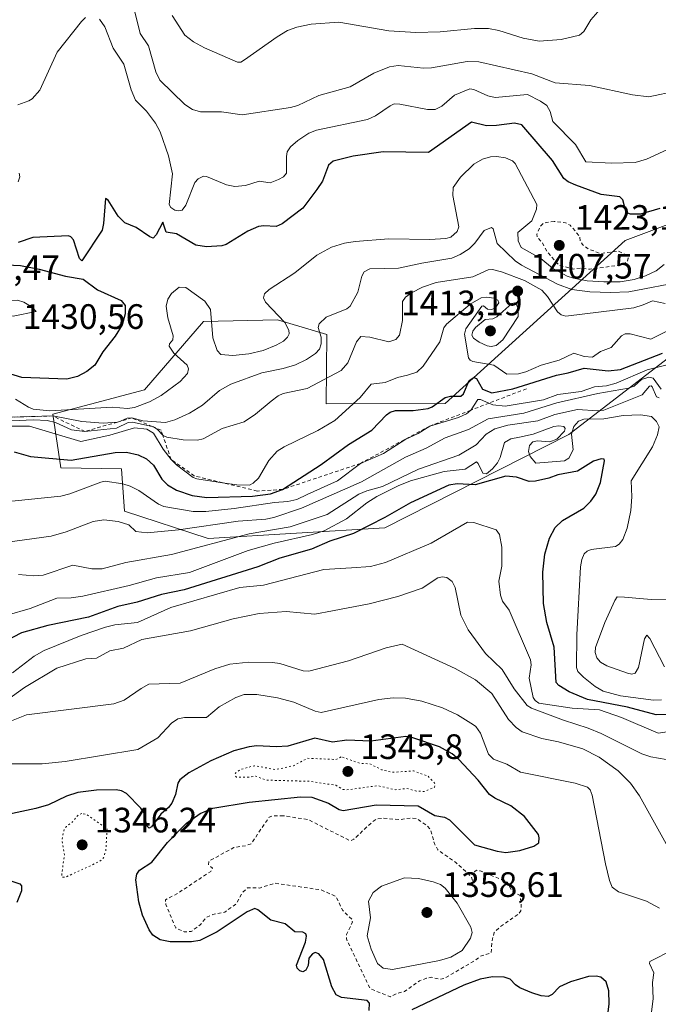
# Model space of a CAD drawing. Units: metres. Extents: x 675033 to 678511, y 4756112 to 4758352.
# Drawn here: x 677592 to 677773, y 4756704 to 4756983 of the extents above; entities that cross this region are included whole.
import ezdxf

# ---------------------------------------------------------------- set-up
doc = ezdxf.new("R2010")
doc.units = ezdxf.units.M
doc.header["$MEASUREMENT"] = 0
doc.linetypes.add('DGN Style 2', pattern=[1.648017, 0.98881, -0.659207])
doc.linetypes.add('DGN Style 5', pattern=[1.153612, 0.494405, -0.659207])
for name, color, linetype, lineweight in [('Arbolado forestal CxS', 92, 'Continuous', 0), ('Curva de nivel auxiliar', 30, 'DGN Style 2', 0), ('Curva de nivel auxiliar depresión', 30, 'DGN Style 5', 0), ('Curva de nivel maestra', 30, 'Continuous', 30), ('Curva de nivel normal', 30, 'Continuous', 0), ('Escarpado lineal', 30, 'DGN Style 2', 0), ('Instalación recreativa', 7, 'Continuous', 0), ('Punto de cota en terreno', 7, 'Continuous', 0), ('Rótulo de punto de cota en terreno', 7, 'Continuous', 0)]:
    doc.layers.add(name, color=color, linetype=linetype, lineweight=lineweight)
doc.styles.add('Style-Arial', font='txt')

# ---------------------------------------------------------------- blocks, each defined once
blk = doc.blocks.new('5PATER')
at = {"layer": 'Instalación recreativa', "linetype": 'Continuous', "lineweight": 0}
h = blk.add_hatch(color=51, dxfattribs=at)
edge = h.paths.add_edge_path()
edge.add_ellipse((0, 0), major_axis=(-0.11, -0.111), ratio=0.999422, start_angle=0, end_angle=360)

msp = doc.modelspace()

# ---------------------------------------------------------------- linework, layer by layer
at = {"layer": 'Arbolado forestal CxS', "color": 92, "linetype": 'Continuous', "lineweight": 0}
for points in [[(677804.6297, 4756987.4037, 1440.2524), (677777.0125, 4756925.6397, 1424.6226), (677763.4549, 4756920.5539, 1421.978), (677712.3475, 4756874.2601, 1400.91), (677678.6655, 4756874.1721, 1408.0979), (677678.8805, 4756893.8679, 1414.6326), (677664.8099, 4756898.0121, 1420.5923), (677643.8463, 4756897.5619, 1418.7789), (677627.1005, 4756878.1459, 1421.8449), (677601.1901, 4756871.2381, 1419.6453), (677603.4209, 4756856.0409, 1399.8632), (677620.5865, 4756855.7741, 1398.4244), (677621.4793, 4756843.7241, 1392.2283), (677645.1607, 4756835.9739, 1388.6464), (677695.3057, 4756838.9569, 1375.2494), (677747.4897, 4756865.4859, 1380.4607), (677795.0109, 4756902.0777, 1405.1153), (677837.5993, 4756931.5767, 1409.9063), (677861.4811, 4756944.1587, 1409.1238), (677898.9753, 4756944.3287, 1398.9385), (677949.2021, 4756943.5017, 1390.6549), (678007.4977, 4756926.4885, 1390.1678)], [(678007.4977, 4756926.4885, 1390.1678), (677949.2021, 4756943.5017, 1390.6549), (677898.9753, 4756944.3287, 1398.9385), (677861.4811, 4756944.1587, 1409.1238), (677837.5993, 4756931.5767, 1409.9063), (677795.0109, 4756902.0777, 1405.1153), (677747.4897, 4756865.4859, 1380.4607), (677695.3057, 4756838.9569, 1375.2494), (677645.1607, 4756835.9739, 1388.6464), (677621.4793, 4756843.7241, 1392.2283), (677620.5865, 4756855.7741, 1398.4244), (677603.4209, 4756856.0409, 1399.8632), (677601.1901, 4756871.2381, 1419.6453), (677627.1005, 4756878.1459, 1421.8449), (677643.8463, 4756897.5619, 1418.7789), (677664.8099, 4756898.0121, 1420.5923), (677678.8805, 4756893.8679, 1414.6326), (677678.6655, 4756874.1721, 1408.0979), (677712.3475, 4756874.2601, 1400.91), (677763.4549, 4756920.5539, 1421.978), (677777.0125, 4756925.6397, 1424.6226), (677804.6297, 4756987.4037, 1440.2524)], [(677804.6297, 4756987.4037, 1440.2524), (677777.0125, 4756925.6397, 1424.6226), (677763.4549, 4756920.5539, 1421.978), (677712.3475, 4756874.2601, 1400.91), (677678.6655, 4756874.1721, 1408.0979), (677678.8805, 4756893.8679, 1414.6326), (677664.8099, 4756898.0121, 1420.5923), (677643.8463, 4756897.5619, 1418.7789), (677627.1005, 4756878.1459, 1421.8449), (677601.1901, 4756871.2381, 1419.6453), (677603.4209, 4756856.0409, 1399.8632), (677620.5865, 4756855.7741, 1398.4244), (677621.4793, 4756843.7241, 1392.2283), (677645.1607, 4756835.9739, 1388.6464), (677695.3057, 4756838.9569, 1375.2494), (677747.4897, 4756865.4859, 1380.4607), (677795.0109, 4756902.0777, 1405.1153), (677837.5993, 4756931.5767, 1409.9063), (677861.4811, 4756944.1587, 1409.1238), (677898.9753, 4756944.3287, 1398.9385), (677949.2021, 4756943.5017, 1390.6549), (678007.4977, 4756926.4885, 1390.1678)], [(677804.6297, 4756987.4037, 1440.2524), (677777.0125, 4756925.6397, 1424.6226), (677763.4549, 4756920.5539, 1421.978), (677712.3475, 4756874.2601, 1400.91), (677678.6655, 4756874.1721, 1408.0979), (677678.8805, 4756893.8679, 1414.6326), (677664.8099, 4756898.0121, 1420.5923), (677643.8463, 4756897.5619, 1418.7789), (677627.1005, 4756878.1459, 1421.8449), (677601.1901, 4756871.2381, 1419.6453), (677603.4209, 4756856.0409, 1399.8632), (677620.5865, 4756855.7741, 1398.4244), (677621.4793, 4756843.7241, 1392.2283), (677645.1607, 4756835.9739, 1388.6464), (677695.3057, 4756838.9569, 1375.2494), (677747.4897, 4756865.4859, 1380.4607), (677795.0109, 4756902.0777, 1405.1153), (677837.5993, 4756931.5767, 1409.9063), (677861.4811, 4756944.1587, 1409.1238), (677898.9753, 4756944.3287, 1398.9385), (677949.2021, 4756943.5017, 1390.6549), (678007.4977, 4756926.4885, 1390.1678)]]:
    msp.add_polyline3d(points, dxfattribs=at)
at = {"layer": 'Curva de nivel auxiliar', "color": 30, "linetype": 'DGN Style 2', "lineweight": 0, "flags": 128}
for points, elevation in [([(677743.34, 4756925.9), (677740.39, 4756925.51), (677739.32, 4756924.44), (677738.34, 4756922.28), (677738.56, 4756921.32), (677739.88, 4756919.96), (677741.29, 4756917.31), (677744.73, 4756913.42), (677748.91, 4756912.42), (677750.74, 4756912.64), (677753.53, 4756912.36), (677762.31, 4756913.57), (677764.1, 4756914.51), (677764.29, 4756915.52), (677763.47, 4756916.47), (677761.51, 4756917.5), (677756.39, 4756916.82), (677753.03, 4756918.12), (677751.32, 4756919.34), (677750.72, 4756920.38), (677750.58, 4756921.66), (677747.81, 4756924.84), (677746.54, 4756925.54), (677743.34, 4756925.9)], 1422.5), ([(677666.52, 4756757.29), (677663.49, 4756757.24), (677662.48, 4756756.88), (677657.37, 4756749.38), (677655.81, 4756748.79), (677652.46, 4756748.28), (677645.39, 4756744.46), (677645.33, 4756743.38), (677646.45, 4756742.41), (677645.95, 4756741.54), (677636.34, 4756735.16), (677633.07, 4756733.46), (677633.18, 4756732.12), (677636.01, 4756725.47), (677638.36, 4756724.41), (677640.39, 4756724.45), (677642.97, 4756726.4), (677644.73, 4756728.48), (677646.47, 4756729.3), (677649.91, 4756729.96), (677653.12, 4756732.32), (677654.85, 4756735.43), (677656.35, 4756736.89), (677659.84, 4756736.81), (677664.05, 4756738.18), (677677.15, 4756736.31), (677681.41, 4756734.44), (677683.38, 4756730.41), (677685.97, 4756727.96), (677686.1, 4756727.11), (677684.45, 4756723.63), (677684.38, 4756722.41), (677690.08, 4756710.43), (677691.17, 4756708.24), (677696.88, 4756705.93), (677698.93, 4756706.98), (677700.89, 4756707.44), (677705.15, 4756710.45), (677707.09, 4756711.2), (677708.5, 4756711.48), (677710.89, 4756710.92), (677712.02, 4756711.1), (677721.09, 4756716.38), (677722.4, 4756717.49), (677725.38, 4756718.34), (677725.78, 4756722.39), (677726.31, 4756724.18), (677727.66, 4756725.53), (677733.27, 4756729.47), (677733.83, 4756730.38), (677733.99, 4756731.99), (677733.64, 4756734.7), (677731.16, 4756736.17), (677730.1, 4756738.46), (677722.29, 4756741.69), (677721.28, 4756741.84), (677720.73, 4756741.41), (677720.89, 4756739.39), (677720.68, 4756738.44), (677720.33, 4756738.33), (677719.89, 4756739.92), (677718.89, 4756740.91), (677715.42, 4756744.02), (677710.32, 4756747.62), (677709.43, 4756749.18), (677708.16, 4756753.5), (677707.39, 4756754.42), (677704.25, 4756756.54), (677702.75, 4756756.69), (677699.52, 4756756.21), (677694.71, 4756756.61), (677692.95, 4756756.38), (677691.68, 4756755.54), (677686.54, 4756750.68), (677685.51, 4756750.2), (677673.5, 4756756.24), (677666.52, 4756757.29)], 1352.5)]:
    msp.add_lwpolyline(points, dxfattribs=dict(at, elevation=elevation))
at = {"layer": 'Curva de nivel auxiliar depresión', "color": 30, "linetype": 'DGN Style 5', "lineweight": 0, "elevation": 1347.5, "flags": 128}
for points in [[(677682.92, 4756774), (677681.42, 4756773.27), (677673.36, 4756773.62), (677669.37, 4756771.51), (677664.4, 4756770.41), (677658.33, 4756771.5), (677654.37, 4756770.48), (677652.93, 4756769.4), (677652.77, 4756768.81), (677653.21, 4756768.3), (677656.05, 4756768.2), (677658.68, 4756768.56), (677661.58, 4756767.42), (677673.99, 4756767.09), (677681.4, 4756765.95), (677683.37, 4756764.8), (677684.29, 4756764.63), (677693.33, 4756765.83), (677698.32, 4756764.68), (677701.43, 4756765.06), (677704.21, 4756764.33), (677706.53, 4756764.2), (677709.41, 4756765.43), (677709.45, 4756766.48), (677707.53, 4756768.54), (677703.42, 4756770.03), (677697.3, 4756769.63), (677694.31, 4756770.38), (677690.99, 4756772.06), (677688.49, 4756772.15), (677682.92, 4756774)], [(677609.34, 4756757.92), (677608.39, 4756757.64), (677606.74, 4756755.55), (677604.99, 4756754.3), (677604.33, 4756753.45), (677603.75, 4756750.42), (677604.46, 4756746.25), (677603.67, 4756740.77), (677603.82, 4756739.86), (677604.88, 4756739.93), (677614.39, 4756744.36), (677615.54, 4756745.4), (677616.17, 4756747.43), (677616.53, 4756753.58), (677610.7, 4756757.69), (677609.34, 4756757.92)]]:
    msp.add_lwpolyline(points, dxfattribs=at)
at = {"layer": 'Curva de nivel maestra', "color": 30, "linetype": 'Continuous', "lineweight": 30, "flags": 128}
for points, elevation in [([(677773.28, 4756929.5401), (677767.78, 4756927.9801), (677764.95, 4756927.9801), (677763.73, 4756928.4601), (677762.76, 4756932.0001), (677761.92, 4756932.8801), (677756.67, 4756933.5601), (677749.41, 4756936.2101), (677747.25, 4756937.1201), (677746.01, 4756938.1001), (677742.82, 4756943.2301), (677734.09, 4756953.3101), (677732.1, 4756953.7801), (677726.92, 4756953.1001), (677724.14, 4756953.0601), (677719.83, 4756954.0601), (677707.68, 4756945.4401), (677694.86, 4756945.6401), (677686.32, 4756944.4101), (677680.63, 4756942.9901), (677679.35, 4756941.8901), (677677.57, 4756937.3001), (677675.97, 4756934.9901), (677672.02, 4756929.6701), (677666.21, 4756925.2101), (677664.45, 4756924.4701), (677661.02, 4756924.7101), (677659.47, 4756924.5101), (677656.47, 4756923.1201), (677650.34, 4756919.3701), (677649.07, 4756918.9601), (677644.72, 4756918.7001), (677641.68, 4756919.1401), (677636.22, 4756922.4401), (677633.27, 4756922.8601), (677632.31, 4756925.7401), (677630.48, 4756922.0801), (677629.58, 4756921.2101), (677628.66, 4756921.5401), (677624.8, 4756924.1701), (677621.54, 4756925.5101), (677619.64, 4756927.4101), (677616.83, 4756931.9401), (677616.07, 4756932.3801), (677615.56, 4756925.3501), (677615.12, 4756923.4101), (677609.35, 4756914.7701), (677608.69, 4756915.3901), (677606.97, 4756920.7401), (677606.29, 4756921.5901), (677605.62, 4756921.8701), (677595.52, 4756921.3601), (677591.35, 4756919.9601)], 1425), ([(677585.9, 4756913.7001), (677592.02, 4756913.4001), (677597.29, 4756912.4201), (677604.77, 4756910.3601), (677609.71, 4756909.5101), (677613.79, 4756906.5101), (677620.48, 4756903.5301), (677621.68, 4756902.0401), (677621.69, 4756899.7401), (677620.79, 4756896.5401), (677618.82, 4756893.3201), (677615.35, 4756888.9101), (677613.07, 4756885.1601), (677610.8, 4756883.3901), (677608.12, 4756881.9101), (677605.13, 4756881.1301), (677592.39, 4756881.6801), (677588.05, 4756882.9401)], 1425), ([(677590.16, 4756860.5101), (677594.81, 4756859.2401), (677606.34, 4756858.2101), (677618.82, 4756860.3501), (677622.06, 4756860.4701), (677625.35, 4756859.7101), (677627.68, 4756858.5701), (677629.67, 4756856.7701), (677632.04, 4756852.7601), (677633.62, 4756851.1701), (677636.23, 4756849.6701), (677640.62, 4756848.1701), (677644.86, 4756847.6001), (677657.81, 4756847.9301), (677662.91, 4756848.6701), (677666.3, 4756849.8901), (677677.19, 4756856.9501), (677685.03, 4756862.6301), (677691.58, 4756866.6801), (677695.73, 4756871.0601), (677696.76, 4756871.7801), (677698.27, 4756872.2701), (677703.36, 4756872.2801), (677707.53, 4756872.8101), (677708.75, 4756873.2901), (677712.39, 4756875.9301), (677713.86, 4756876.3001), (677716.86, 4756876.3001), (677717.58, 4756877.0401), (677719.24, 4756880.7701), (677720.57, 4756881.6201), (677721.31, 4756881.3301), (677722.94, 4756878.3701), (677725.67, 4756877.3001), (677731.59, 4756878.4201), (677743.97, 4756882.3001), (677747.31, 4756882.9201), (677751.8, 4756884.2901), (677758.65, 4756883.5401), (677762.11, 4756883.9101), (677774.05, 4756888.5601)], 1400), ([(677778.4, 4756786.1001), (677772.25, 4756785.9601), (677764.06, 4756788.1301), (677752.72, 4756790.2501), (677747.56, 4756792.4601), (677744.59, 4756794.2901), (677743.86, 4756795.1001), (677743.33, 4756805.1601), (677741.2, 4756812.1601), (677740.32, 4756817.5201), (677740.06, 4756826.3701), (677740.7, 4756831.5201), (677741.96, 4756836.0401), (677743.59, 4756839.0701), (677745.71, 4756841.1201), (677751.7, 4756844.5701), (677753.74, 4756846.5401), (677755.1, 4756848.5301), (677756.42, 4756851.8501), (677757.62, 4756858.0401), (677757.47, 4756858.4701), (677756.6, 4756858.6101), (677754.43, 4756857.9401), (677749.92, 4756855.0601), (677744.32, 4756854.0701), (677741.83, 4756853.1301), (677737.98, 4756852.2201), (677736.22, 4756852.0901), (677732.63, 4756853.3401), (677729.62, 4756853.6101), (677720.87, 4756851.1501), (677715.81, 4756851.4801), (677713.48, 4756851.1101), (677702.57, 4756846.0401), (677695.26, 4756841.8901), (677686.41, 4756837.3801), (677679.69, 4756835.2201), (677674.47, 4756832.9701), (677665.52, 4756830.4001), (677659.31, 4756827.9501), (677638.42, 4756821.4401), (677631.97, 4756820.1201), (677625.07, 4756817.9001), (677619.62, 4756816.7201), (677611.22, 4756813.6401), (677599.75, 4756811.3101), (677592.26, 4756809.2501), (677572.26, 4756798.7701)], 1375), ([(677690.84, 4756702.1101), (677690.97, 4756704.1601), (677690.27, 4756704.9001), (677682.99, 4756705.7501), (677681.49, 4756706.4901), (677680.29, 4756708.7701), (677677.9, 4756716.5501), (677676.59, 4756718.1501), (677675.54, 4756718.5201), (677674.74, 4756718.1401), (677673.78, 4756716.9201), (677673.52, 4756714.8401), (677672.88, 4756713.5401), (677672.02, 4756713.0601), (677671.16, 4756713.2801), (677670.43, 4756714.0601), (677670.25, 4756714.9601), (677672.79, 4756721.4301), (677673.06, 4756723.1501), (677672.85, 4756723.8401), (677672.01, 4756724.2501), (677669.81, 4756724.4201), (677667, 4756726.6101), (677662.98, 4756727.6701), (677659.23, 4756730.6701), (677658.46, 4756730.9601), (677656.27, 4756730.0901), (677647.74, 4756724.4201), (677642.82, 4756721.9701), (677640.5, 4756721.5001), (677634.43, 4756721.5401), (677631.62, 4756722.1001), (677629.55, 4756723.4201), (677628.51, 4756724.9701), (677626.62, 4756729.1401), (677625.5, 4756732.9101), (677624.72, 4756739.1301), (677625, 4756740.7201), (677625.72, 4756741.8901), (677629.22, 4756744.1701), (677633.64, 4756749.7701), (677639.07, 4756755.2301), (677642.88, 4756757.9101), (677646.56, 4756759.5101), (677656.83, 4756761.1601), (677671.39, 4756762.7001), (677674.62, 4756762.5501), (677679.32, 4756760.9201), (677682.33, 4756759.0401), (677683.48, 4756758.7601), (677692.87, 4756760.3701), (677704.78, 4756760.0801), (677709.42, 4756757.3501), (677712.16, 4756756.9101), (677713.61, 4756756.1701), (677720.67, 4756749.0801), (677727.16, 4756747.2401), (677729.63, 4756746.8701), (677733.52, 4756747.4501), (677737.53, 4756748.6901), (677738.93, 4756749.6501), (677739.06, 4756751.0501), (677738.85, 4756751.9601), (677734.89, 4756757.0901), (677731.01, 4756760.1101), (677726.5, 4756762.3401), (677724.99, 4756763.3001), (677721.77, 4756767.4101), (677716.28, 4756773.3001), (677714.41, 4756774.8901), (677710.79, 4756776.8701), (677703.22, 4756779.3901), (677701.23, 4756779.7501), (677691.28, 4756778.5101), (677684.51, 4756778.7301), (677680.46, 4756778.1801), (677675.46, 4756779.3101), (677667.82, 4756777.0701), (677664.49, 4756776.8201), (677659, 4756777.1401), (677656.83, 4756776.9101), (677652.45, 4756775.6901), (677645.92, 4756772.9101), (677639.74, 4756769.5301), (677637.2, 4756767.4701), (677636.61, 4756766.5101), (677635.96, 4756763.3101), (677634.86, 4756760.9001), (677633.97, 4756759.6801), (677631.8, 4756757.7801), (677629.12, 4756754.1701), (677628.46, 4756753.7501), (677627.84, 4756754.4801), (677627.01, 4756758.1801), (677626.12, 4756759.4501), (677622.05, 4756763.6001), (677620.6, 4756764.3501), (677619.09, 4756764.6401), (677613.53, 4756764.5701), (677608.23, 4756763.8801), (677605.02, 4756762.9101), (677599.9, 4756760.4301), (677596.33, 4756759.3701), (677583.47, 4756756.6701)], 1350), ([(677587.33, 4756739.4901), (677591.82, 4756738.0101), (677592.23, 4756737.4201), (677592.26, 4756735.9901), (677590.92, 4756732.6701)], 1350), ([(677758.1, 4756697.8001), (677758.92, 4756703.9801), (677758.83, 4756707.6101), (677758.07, 4756710.1701), (677756.51, 4756711.5401), (677755.21, 4756711.8301), (677753.06, 4756711.6801), (677747.91, 4756710.2301), (677744.79, 4756708.7901), (677742.71, 4756706.6101), (677741.58, 4756706.0501), (677739.65, 4756706.2001), (677736.94, 4756707.0601), (677733.61, 4756708.4901), (677732.37, 4756709.3501), (677730.82, 4756710.9201), (677729.12, 4756711.5401), (677725.86, 4756711.5701), (677722.3, 4756710.9501), (677717.68, 4756709.2901), (677702.9, 4756702.3001)], 1350)]:
    msp.add_lwpolyline(points, dxfattribs=dict(at, elevation=elevation))
at = {"layer": 'Curva de nivel normal', "color": 30, "linetype": 'Continuous', "lineweight": 0, "flags": 128}
for points, elevation in [([(677778.21, 4756962.96), (677770.12, 4756961.31), (677765.53, 4756961.8), (677753.35, 4756964.47), (677743.55, 4756965.26), (677736.98, 4756967.77), (677721.91, 4756971.24), (677718.63, 4756971.25), (677708.55, 4756969.47), (677706.22, 4756969.41), (677699.09, 4756970.11), (677696.64, 4756969.75), (677692.16, 4756967.96), (677685.48, 4756964.07), (677676.54, 4756961.63), (677670.59, 4756958.76), (677668.54, 4756958.26), (677654.82, 4756956.15), (677649, 4756956.97), (677642.98, 4756957.01), (677640.78, 4756957.66), (677638.56, 4756959.05), (677631.5, 4756966), (677630.31, 4756968.39), (677628.3, 4756975.74), (677625.88, 4756979.25), (677622.34, 4756993.92)], 1435), ([(677757.01, 4756986.92), (677753.72, 4756983.11), (677751.71, 4756979.76), (677750.52, 4756978.77), (677745.28, 4756977.51), (677739.09, 4756977.09), (677734.48, 4756977.86), (677727.63, 4756980.06), (677724.64, 4756980.67), (677720.73, 4756980.69), (677710.94, 4756979.69), (677704.05, 4756979.53), (677696.44, 4756980.02), (677682.21, 4756982.45), (677674.4, 4756981.84), (677670.34, 4756981.01), (677667.72, 4756980.04), (677664.8, 4756978.29), (677655.54, 4756971.72), (677654.42, 4756971.12), (677653.48, 4756971.08), (677644.13, 4756975.13), (677641.06, 4756976.85), (677638.61, 4756978.75), (677635, 4756984.37)], 1440), ([(677610.38, 4756983.75), (677609.3, 4756982.68), (677602.42, 4756973.94), (677597.47, 4756963.19), (677595.33, 4756960.66), (677594.3, 4756960.12), (677591.21, 4756959.02)], 1430), ([(677781.36, 4756949.03), (677769.52, 4756943.57), (677766.3, 4756942.6), (677759.54, 4756942.42), (677752.26, 4756942.8), (677749.34, 4756947.72), (677742.95, 4756954.3), (677742.18, 4756957.14), (677741.2, 4756958.78), (677739.44, 4756960.06), (677735.76, 4756961.95), (677726.54, 4756961.08), (677724.48, 4756961.55), (677720.56, 4756963.37), (677719.35, 4756963.56), (677715.05, 4756961.76), (677711.42, 4756958.62), (677709.6, 4756957.65), (677707.42, 4756957.63), (677699.51, 4756959.23), (677697.98, 4756959.26), (677696.77, 4756958.75), (677692.61, 4756955.86), (677690.4, 4756954.79), (677675.89, 4756951.82), (677673.76, 4756950.91), (677670.58, 4756948.87), (677668.51, 4756947.09), (677667.63, 4756945.69), (677667.38, 4756944.32), (677667.44, 4756939.57), (677666.54, 4756938.6), (677665.13, 4756937.78), (677662.76, 4756936.82), (677659.69, 4756937.38), (677655.8, 4756936.1), (677652.76, 4756935.84), (677650.35, 4756936.34), (677644.76, 4756938.7), (677643.83, 4756938.78), (677642.35, 4756937.99), (677641.44, 4756936.93), (677638.82, 4756930.54), (677637.83, 4756929.15), (677636.88, 4756928.91), (677635.78, 4756929.15), (677634.61, 4756929.85), (677634.16, 4756930.72), (677635.08, 4756939.42), (677633.96, 4756944.57), (677631.59, 4756951.31), (677630.3, 4756953.82), (677627.69, 4756957.17), (677624.58, 4756960.29), (677623.38, 4756963.24), (677621.29, 4756970.57), (677618.3, 4756975.03), (677615.88, 4756981.11), (677614.39, 4756983.34)], 1430), ([(677590.54, 4756875.54), (677594.26, 4756873.19), (677595.59, 4756872.68), (677600.3, 4756872.2), (677617.99, 4756873.24), (677622.33, 4756872.82), (677624.32, 4756873.13), (677628.58, 4756874.72), (677631.88, 4756876.57), (677637.23, 4756880.52), (677639.38, 4756882.81), (677639.58, 4756884.14), (677639.25, 4756885.12), (677635.46, 4756888.5), (677634.18, 4756890.5), (677634.27, 4756891.23), (677635.16, 4756892.33), (677635.28, 4756893.46), (677633.73, 4756898.58), (677633.29, 4756901.91), (677633.8, 4756903.88), (677634.83, 4756905.5), (677636.99, 4756907.26), (677638.84, 4756907.21), (677644.26, 4756903.29), (677645.86, 4756900.91), (677646.56, 4756892.9), (677647.76, 4756889.34), (677648.77, 4756888.19), (677652.17, 4756887.85), (677656.74, 4756888.31), (677660.82, 4756889.27), (677664.52, 4756890.77), (677666.52, 4756891.96), (677667.71, 4756893.1), (677668.15, 4756894.02), (677668.11, 4756895.09), (677666.97, 4756897.28), (677661.47, 4756902.97), (677660.91, 4756904.23), (677661.17, 4756905.42), (677662.49, 4756906.61), (677669.78, 4756911.31), (677675.97, 4756916.36), (677680.13, 4756918.6), (677683.82, 4756919.75), (677686.89, 4756920.27), (677696.42, 4756921), (677708.03, 4756920.81), (677712.55, 4756921.07), (677713.99, 4756921.48), (677715.75, 4756923.05), (677716.26, 4756924.4), (677714.56, 4756933.26), (677714.69, 4756935.53), (677716.73, 4756938.44), (677720.48, 4756942.14), (677722.99, 4756943.62), (677725.22, 4756944.28), (677726.94, 4756944.38), (677729.49, 4756943.92), (677731.45, 4756943.11), (677732.27, 4756942.31), (677738.35, 4756930.69), (677738.32, 4756929.35), (677736.93, 4756926.1), (677732.99, 4756922.81), (677733.06, 4756920.45), (677733.98, 4756918.5), (677739.54, 4756915.43), (677742.82, 4756912.63), (677747, 4756910.42), (677748.77, 4756909.79), (677752.68, 4756909.11), (677757.37, 4756908.74), (677761.98, 4756908.81), (677765.97, 4756909.47), (677769.19, 4756910.46), (677772.21, 4756911.94), (677774.53, 4756913.66)], 1420), ([(677591.59, 4756939.57), (677591.8, 4756938.61), (677591.32, 4756937.18)], 1430), ([(677588.83, 4756870.3801), (677601.12, 4756870.7301), (677609.41, 4756869.13), (677615.45, 4756868.69), (677619.4632, 4756868.9938), (677619.81, 4756869.02), (677620.308, 4756869.2372), (677622.24, 4756870.08), (677623.58, 4756870.1801), (677626.69, 4756869.39), (677633.11, 4756868.9), (677635.78, 4756869.61), (677639.89, 4756871.56), (677643.6, 4756873.82), (677648.44, 4756877.94), (677651.59, 4756879.77), (677660.37, 4756882.96), (677666.45, 4756884.16), (677669.96, 4756885.22), (677673.08, 4756886.75), (677675.62, 4756888.44), (677676.76, 4756889.65), (677677.26, 4756891.22), (677677.28, 4756893.05), (677676.43, 4756895.86), (677676.7, 4756896.84), (677678.69, 4756898.75), (677684.49, 4756901.08), (677685.49, 4756901.89), (677687.64, 4756905.86), (677688.79, 4756910.37), (677689.39, 4756911.66), (677691.08, 4756912.5), (677699.14, 4756912.63), (677705.74, 4756914.12), (677714.24, 4756915.52), (677716.64, 4756916.53), (677719.19, 4756918.13), (677720.77, 4756919.72), (677723.45, 4756923.36), (677725.49, 4756924.22), (677726.05, 4756923.78), (677727.13, 4756919.62), (677732.29, 4756914.74), (677734.02, 4756913.55), (677744.21, 4756908.14), (677748.31, 4756906.64), (677753.38, 4756905.99), (677759.3, 4756905.73), (677764.44, 4756905.93), (677780.29, 4756908.93)], 1415), ([(677774.82, 4756902.65), (677771.17, 4756903.43), (677768.56, 4756902.21), (677765.88, 4756901.43), (677746.59, 4756899.08), (677745.25, 4756899.45), (677744.29, 4756900.23), (677741.41, 4756904.61), (677739.77, 4756906.4), (677734.86, 4756909.12), (677728.4, 4756911.65), (677725.82, 4756912.32), (677724.59, 4756912.16), (677720.27, 4756910.2), (677709.85, 4756908.55), (677706, 4756907.25), (677702.89, 4756905.67), (677701.17, 4756904.46), (677700.33, 4756903.24), (677700.29, 4756897.8), (677699.43, 4756893.69), (677698.41, 4756892.42), (677696.43, 4756891.74), (677691.02, 4756893.12), (677688.46, 4756893.25), (677687.3, 4756891.79), (677684.84, 4756885.83), (677682.89, 4756883.58), (677673.23, 4756878.51), (677666.47, 4756877.07), (677665.01, 4756876.4), (677663.04, 4756874.91), (677658.65, 4756871.24), (677655.41, 4756869.02), (677649.2, 4756867.17), (677643.79, 4756864.2), (677642.16, 4756863.86), (677638.09, 4756863.97), (677633.47, 4756864.71), (677632.43, 4756865.14), (677632.3108, 4756865.2733), (677630.83, 4756866.93), (677629.9706, 4756867.4689), (677629.65, 4756867.67), (677629.3323, 4756867.7397), (677623.77, 4756868.96), (677622.55, 4756868.89), (677619.18, 4756867.24), (677610.22, 4756866.3301), (677606.44, 4756866.81), (677601.9, 4756868.87), (677599.58, 4756869.45), (677595.67, 4756869.63), (677589.5, 4756869.32)], 1410), ([(677777.15, 4756895.74), (677770.68, 4756892.47), (677764.84, 4756894.02), (677763.44, 4756894.07), (677762.37, 4756893.43), (677759.44, 4756890.13), (677756.46, 4756889.03), (677754.14, 4756887.42), (677751.78, 4756887.59), (677748.89, 4756888.54), (677744.71, 4756886.54), (677739.61, 4756885.14), (677735.28, 4756883.24), (677733.22, 4756882.69), (677729.92, 4756882.62), (677726.22, 4756885.13), (677720.28, 4756886.16), (677719.48, 4756886.56), (677719, 4756887.25), (677717.87, 4756893.98), (677718.25, 4756895.47), (677722.8, 4756901.91), (677723.26, 4756901.97), (677724.44, 4756901), (677725.59, 4756900.9), (677726.7, 4756901.48), (677727.6, 4756902.85), (677727.33, 4756903.58), (677726.2, 4756904.1), (677724.25, 4756904.4), (677722.62, 4756904.21), (677719.5, 4756902.48), (677712.81, 4756896.78), (677712.06, 4756895.72), (677710.88, 4756891.77), (677706.12, 4756884.82), (677704.32, 4756883.12), (677701.76, 4756882.27), (677698.91, 4756881.61), (677695.35, 4756880.26), (677691.45, 4756879.73), (677688.33, 4756875.99), (677681.15, 4756869.46), (677676.29, 4756866.57), (677666.72, 4756861.97), (677664.8, 4756860.75), (677662.39, 4756858.07), (677659.43, 4756853.04), (677657.96, 4756851.63), (677656.92, 4756851.07), (677653.28, 4756851.2), (677649.3028, 4756851.7853), (677642, 4756852.86), (677640.95, 4756853.27), (677636.18, 4756856.86), (677634.66, 4756858.4001), (677632.44, 4756861.27), (677629.68, 4756865.89), (677627.82, 4756867.03), (677624.34, 4756867.33), (677617.32, 4756865.24), (677609.06, 4756863.51), (677594.51, 4756867.85), (677584.2, 4756867.83)], 1405), ([(677591.16, 4756903.6), (677589.25, 4756903.49), (677587.9, 4756902.9), (677587.01, 4756901.86), (677586.74, 4756900.62), (677587.35, 4756899.7), (677589.9, 4756899.07), (677596.44, 4756900.36), (677595.31, 4756901.64), (677592.93, 4756903.02), (677591.16, 4756903.6)], 1430), ([(677732.14, 4756902.87), (677731.29, 4756902.6), (677727.07, 4756898.83), (677725.9, 4756898.33), (677723.77, 4756898.06), (677721.04, 4756895.86), (677720.2, 4756894.76), (677719.95, 4756893.66), (677720.47, 4756892.78), (677722.03, 4756891.63), (677724.33, 4756890.6), (677725.48, 4756890.41), (677726.84, 4756890.74), (677728.77, 4756892.36), (677733.06, 4756898.97), (677733.14, 4756901.02), (677732.73, 4756902.2), (677732.14, 4756902.87)], 1410), ([(677780.5, 4756886.52), (677769.67, 4756883.77), (677760.89, 4756880.03), (677758.16, 4756879.32), (677754.74, 4756878.96), (677750.91, 4756877.67), (677744.34, 4756876.83), (677740.24, 4756875.3), (677729.37, 4756873.53), (677725.95, 4756873.85), (677724.8189, 4756874.352), (677722.39, 4756875.43), (677721.66, 4756875.42), (677719.74, 4756872.44), (677719.627, 4756872.3449), (677718.41, 4756871.32), (677716.17, 4756870.34), (677708, 4756867.8501), (677704.72, 4756865.78), (677701.28, 4756864.17), (677694.87, 4756860.06), (677688.37, 4756857.2701), (677681.83, 4756852.31), (677673.23, 4756848.45), (677670.36, 4756847.06), (677667.79, 4756846.47), (677663.98, 4756846.2), (677652.59, 4756844.48), (677644.56, 4756843.66), (677640.98, 4756843.63), (677632.58, 4756845.01), (677631.11, 4756845.7), (677625.57, 4756849.55), (677623.09, 4756850.83), (677620.98, 4756851.49), (677615.98, 4756852.19), (677614.73, 4756851.99), (677605.95, 4756848.64), (677603.43, 4756848), (677585.7, 4756846.22)], 1395), ([(677773.61, 4756878.36), (677771.34, 4756881.46), (677770.11, 4756881.78), (677768.1, 4756881.1), (677765.96, 4756879.21), (677764.4, 4756878.65), (677755.66, 4756877.08), (677744.08, 4756874.49), (677734.69, 4756871.56), (677724.62, 4756869.9), (677719.02, 4756866.85), (677712.39, 4756864.55), (677706.96, 4756861.56), (677701.18, 4756859.03), (677688.7, 4756852.07), (677671.63, 4756844.61), (677663.83, 4756841.88), (677661.55, 4756841.44), (677653.7, 4756840.91), (677636.8, 4756838.44), (677627.9, 4756837.6), (677624.7, 4756837.96), (677622.7, 4756839.85), (677619.71, 4756840.83), (677615.61, 4756841.26), (677612.59, 4756840.83), (677604.95, 4756837.89), (677600.72, 4756836.64), (677584.84, 4756834.47)], 1390), ([(677591.37, 4756825.79), (677595.78, 4756825.35), (677598.37, 4756825.56), (677606.78, 4756828.36), (677612.19, 4756827.34), (677615.11, 4756827.39), (677621.84, 4756829.18), (677634.79, 4756831.4), (677656.79, 4756837.32), (677668.45, 4756839.31), (677678.9, 4756842.74), (677687.95, 4756848.54), (677690.18, 4756849.51), (677694.6, 4756850.68), (677704.85, 4756855.64), (677716.23, 4756859.63), (677721.15, 4756862.54), (677724.02, 4756865.53), (677726.49, 4756867.1), (677730.14, 4756868.1), (677738.63, 4756869.36), (677743.47, 4756871.15), (677749.89, 4756872.59), (677755.73, 4756872.19), (677757.43, 4756872.41), (677768.23, 4756876.74), (677770.36, 4756879.2), (677770.8, 4756879.3), (677771.13, 4756879), (677772.28, 4756876.17), (677773.06, 4756875.86)], 1385), ([(677773.72, 4756790.22), (677771.51, 4756790.07), (677762.1, 4756791.29), (677757.19, 4756792.65), (677754.96, 4756793.96), (677751.62, 4756796.61), (677750.05, 4756798.2), (677749.6, 4756799.36), (677749.72, 4756808.61), (677750.76, 4756827.92), (677751.1, 4756830.04), (677751.79, 4756831.61), (677752.62, 4756832.35), (677753.83, 4756832.82), (677760.7, 4756833.73), (677761.76, 4756834.34), (677762.81, 4756835.69), (677763.99, 4756838.87), (677765.02, 4756843.93), (677765.34, 4756847.83), (677765.16, 4756852.28), (677771.23, 4756861.99), (677772.61, 4756865.42), (677773.04, 4756867.67), (677772.36, 4756869.13), (677770.89, 4756870.56), (677767.81, 4756871.01), (677762.91, 4756870.87), (677757.42, 4756869.96), (677751.69, 4756869.83), (677750.18, 4756869.24), (677748.86, 4756867.77), (677748.26, 4756865.59), (677748.68, 4756861.09), (677747.46, 4756858.72), (677746.23, 4756858), (677738.15, 4756857.31), (677736.47, 4756859.27), (677735.98, 4756860.68), (677736.28, 4756862.39), (677737.27, 4756863.36), (677738.56, 4756863.66), (677742.08, 4756863.4), (677744.06, 4756864.18), (677746.23, 4756866.4), (677746.39, 4756867.19), (677746, 4756867.72), (677744.6, 4756867.97), (677743.21, 4756867.75), (677737.37, 4756865.61), (677733.49, 4756864.76), (677731.05, 4756864.2), (677729.24, 4756863.22), (677728.01, 4756858.97), (677727.24, 4756857.45), (677725.84, 4756855.72), (677724.08, 4756854.33), (677723.09, 4756854.51), (677721.76, 4756857.27), (677721.24, 4756857.69), (677718.07, 4756855.65), (677712.08, 4756854.94), (677702.57, 4756852.32), (677699.08, 4756850.95), (677693.05, 4756847.87), (677690.14, 4756846.04), (677684.39, 4756841.52), (677678.05, 4756838.17), (677674.79, 4756837.06), (677663.94, 4756834.61), (677656.57, 4756832.53), (677639.89, 4756826.33), (677630.53, 4756824.79), (677622.81, 4756822.6), (677609.69, 4756819.63), (677606.39, 4756819.16), (677602.26, 4756819.07), (677594.71, 4756816.11), (677588.16, 4756814.2)], 1380), ([(677776.02, 4756781.21), (677772.76, 4756780.78), (677762.42, 4756785.22), (677756.2, 4756787.33), (677748.41, 4756787.8), (677738.96, 4756789.25), (677737.87, 4756790.04), (677737.32, 4756790.89), (677736.23, 4756796.37), (677736.78, 4756800.16), (677736.55, 4756801.53), (677730.56, 4756815.65), (677728.67, 4756818.2), (677728.11, 4756819.9), (677727.58, 4756823.87), (677728.5, 4756828.14), (677728.42, 4756833.52), (677727.83, 4756837.11), (677726.88, 4756838.4), (677720.53, 4756840.5), (677718.73, 4756840.62), (677708.44, 4756834.68), (677695.44, 4756829.17), (677691.21, 4756828.07), (677685.86, 4756827.67), (677677.98, 4756827.15), (677660.86, 4756822.73), (677654.15, 4756822.06), (677634.59, 4756816.43), (677625.12, 4756812.18), (677618.73, 4756811.46), (677616.07, 4756810.81), (677609.22, 4756808.43), (677598.68, 4756804.18), (677595.84, 4756802.56), (677589.67, 4756797.85)], 1370), ([(677775.08, 4756773.24), (677770.73, 4756774.07), (677768.19, 4756774.89), (677756.67, 4756780.67), (677752.94, 4756782.18), (677745.95, 4756784.4), (677736.91, 4756787.84), (677735.65, 4756788.57), (677731.92, 4756793.31), (677728.54, 4756798.79), (677723.81, 4756803.34), (677718.89, 4756810.08), (677716.86, 4756814.2), (677715.25, 4756822.05), (677714.34, 4756823.76), (677712.89, 4756824.94), (677711.53, 4756825.13), (677710.31, 4756824.81), (677705.86, 4756821.92), (677698.94, 4756819.53), (677690.85, 4756817.4), (677680.46, 4756815.45), (677675.48, 4756814.52), (677667.3, 4756815.23), (677659.7, 4756814.67), (677652.28, 4756813.18), (677640.17, 4756809.74), (677626.41, 4756807.34), (677621.19, 4756804.81), (677617.34, 4756804.08), (677613.51, 4756802.01), (677610.49, 4756801.81), (677602.3, 4756799.19), (677593.12, 4756793.74), (677588.04, 4756789.97)], 1365), ([(677775.19, 4756818.77), (677770.83, 4756818.67), (677763.21, 4756819.37), (677761.18, 4756819.46), (677760.47, 4756818.41), (677757.64, 4756812.11), (677755, 4756805.02), (677754.94, 4756803.59), (677755.41, 4756802.09), (677756.45, 4756800.9), (677758.27, 4756799.85), (677764.09, 4756797.74), (677765.36, 4756797.49), (677766.28, 4756797.74), (677767.17, 4756799.39), (677768.96, 4756807.52), (677769.55, 4756808.58), (677770.39, 4756807.62), (677774.56, 4756799.56)], 1385), ([(677775.1, 4756749.32), (677767.54, 4756762.94), (677764.96, 4756766.6), (677761.44, 4756770.03), (677756.03, 4756773.9), (677751.4, 4756776.27), (677744.53, 4756778.3), (677739.84, 4756779.26), (677734.26, 4756781.14), (677732.55, 4756782.37), (677730.35, 4756784.62), (677725.63, 4756791.98), (677721.02, 4756795.91), (677715.22, 4756799.11), (677700.22, 4756806.03), (677695.68, 4756804.94), (677684.96, 4756801.24), (677673.72, 4756798.32), (677672.15, 4756798.47), (677665.49, 4756800.46), (677663.4, 4756800.8), (677656.76, 4756800.93), (677651.33, 4756800.27), (677647.05, 4756798.98), (677637.21, 4756794.97), (677628.41, 4756794.66), (677626.16, 4756793.43), (677621.38, 4756790.07), (677618.46, 4756789.06), (677593.67, 4756785.92), (677588.04, 4756783.65)], 1360), ([(677773.17, 4756731.09), (677769.5, 4756733.12), (677761.53, 4756735.75), (677759.74, 4756737.04), (677759, 4756738.9), (677757.84, 4756743.69), (677754.06, 4756763.11), (677753.47, 4756764.67), (677752.72, 4756765.46), (677749.29, 4756766.58), (677733.75, 4756769.7), (677729.89, 4756771.94), (677726.07, 4756773.38), (677724.65, 4756774.79), (677722.45, 4756780.71), (677721.13, 4756782.63), (677720.44, 4756783.13), (677715.85, 4756785.97), (677711.65, 4756787.93), (677705.74, 4756789.83), (677701.14, 4756790.68), (677697.65, 4756790.78), (677693.58, 4756790.28), (677677.24, 4756786.65), (677675.52, 4756787), (677669.49, 4756789.51), (677664.83, 4756790.8), (677659.03, 4756791.75), (677655.37, 4756791.71), (677653.07, 4756790.84), (677648.33, 4756788.24), (677644.71, 4756785.23), (677638.5, 4756785.23), (677636.6, 4756784.79), (677634.78, 4756783.54), (677630.94, 4756779.38), (677625.23, 4756776.15), (677604.63, 4756772.75), (677598.17, 4756772.05), (677586.28, 4756772.04)], 1355), ([(677700.9, 4756739.69), (677694.3, 4756737.3), (677692.02, 4756735.53), (677690.61, 4756733.1), (677691.22, 4756728.32), (677690.3, 4756723.28), (677691.41, 4756719.42), (677693.21, 4756715.36), (677694.77, 4756714.08), (677697.47, 4756713.74), (677710.77, 4756716.26), (677714.04, 4756717.23), (677717.22, 4756719.08), (677719.59, 4756722.63), (677720.04, 4756724.18), (677719.66, 4756725.67), (677715.76, 4756732.5), (677712.42, 4756736.81), (677711.04, 4756737.81), (677709.02, 4756738.59), (677704.8, 4756739.49), (677700.9, 4756739.69)], 1355), ([(677770.68, 4756700.2), (677771.38, 4756705.33), (677771.18, 4756710), (677771.58, 4756712.78), (677770.35, 4756715.42), (677770.45, 4756716), (677777.16, 4756719.33)], 1355)]:
    msp.add_lwpolyline(points, dxfattribs=dict(at, elevation=elevation))
at = {"layer": 'Escarpado lineal', "color": 30, "linetype": 'DGN Style 2', "lineweight": 0}
msp.add_polyline3d([(677735.42, 4756878.4501, 1401.656), (677724.8189, 4756874.352, 1398.3579), (677719.627, 4756872.3449, 1397.9199), (677708, 4756867.8501, 1397.5605), (677688.37, 4756857.2701, 1397.0551), (677666.3, 4756849.8901, 1401.7214), (677659.09, 4756849.4401, 1404.0851), (677649.3028, 4756851.7853, 1405.9579), (677641.27, 4756853.7101, 1405.7529), (677634.66, 4756858.4001, 1405.0681), (677632.3108, 4756865.2733, 1411.7276), (677631.83, 4756866.6801, 1413.5435), (677629.9706, 4756867.4689, 1413.5906), (677629.3323, 4756867.7397, 1413.5545), (677623.58, 4756870.1801, 1417.8338), (677620.308, 4756869.2372, 1417.5121), (677619.4632, 4756868.9938, 1417.4065), (677610.22, 4756866.3301, 1414.1583), (677601.12, 4756870.7301, 1418.8098), (677588.83, 4756870.3801, 1416.204), (677584.4414, 4756869.92, 1416.1978), (677578.8936, 4756869.3384, 1415.0745), (677570.6445, 4756868.4735, 1412.068), (677570.04, 4756868.4101, 1411.9238)], dxfattribs=at)

# ---------------------------------------------------------------- block references
at = {"layer": 'Punto de cota en terreno', "color": 7, "linetype": 'Continuous', "lineweight": 0, "xscale": 10, "yscale": 10, "zscale": 10}
for p in [(677744.75, 4756919.13, 1423.17), (677732.95, 4756906.17, 1407.57), (677725.22, 4756894.87, 1413.19), (677684.82, 4756769.89, 1345.8), (677609.47, 4756749.06, 1346.24), (677707.22, 4756729.87, 1358.61)]:
    msp.add_blockref('5PATER', p, dxfattribs=at)

# ---------------------------------------------------------------- texts
at = {"layer": 'Rótulo de punto de cota en terreno', "color": 7, "linetype": 'Continuous', "lineweight": 0, "style": 'Style-Arial'}
for s, p in [('1423,17', (677749.1597, 4756923.5397)), ('1426,47', (677568.7078, 4756909.3178)), ('1407,57', (677736.4778, 4756909.6978)), ('1413,19', (677699.8762, 4756899.2797)), ('1430,56', (677592.6297, 4756895.4271)), ('1345,8', (677688.3478, 4756773.4178)), ('1346,24', (677612.9978, 4756752.5878)), ('1358,61', (677711.6297, 4756734.2797))]:
    msp.add_text(s, height=7, dxfattribs=at).set_placement(p)

doc.saveas('drawing.dxf')
